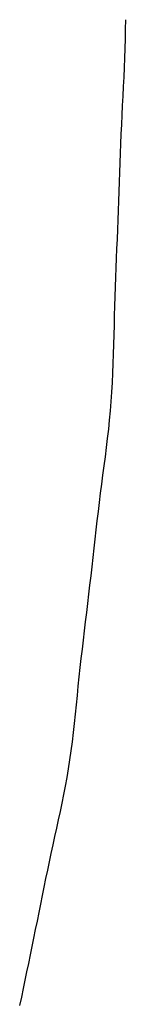
# Model space of a CAD drawing. Extents: x -584 to 1064, y -463 to 560.
# Drawn here: x 165 to 165, y -31 to -30 of the extents above; entities that cross this region are included whole.
import ezdxf

# ---------------------------------------------------------------- set-up
doc = ezdxf.new("R2010")
doc.units = 0
doc.header["$LTSCALE"] = 20
doc.layers.add('DETAIL', color=5, linetype='CONTINUOUS')

msp = doc.modelspace()

# ---------------------------------------------------------------- linework, layer by layer
at = {"layer": 'DETAIL', "color": 5, "linetype": 'CONTINUOUS'}
for p, q in [((164.89675, -30.0578), (164.89671, -30.06515)), ((164.89671, -30.06515), (164.89658, -30.07248)), ((164.89658, -30.07248), (164.89638, -30.0798)), ((164.89658, -30.07248), (164.89658, -30.07248)), ((164.89638, -30.0798), (164.89612, -30.0871)), ((164.89612, -30.0871), (164.89581, -30.09439)), ((164.89612, -30.0871), (164.89612, -30.0871)), ((164.89581, -30.09439), (164.89546, -30.10167)), ((164.89546, -30.10167), (164.8951, -30.10895)), ((164.89546, -30.10167), (164.89546, -30.10167)), ((164.8951, -30.10895), (164.89472, -30.11622)), ((164.89472, -30.11622), (164.89435, -30.1235)), ((164.89472, -30.11622), (164.89472, -30.11622)), ((164.89435, -30.1235), (164.89399, -30.13078)), ((164.89399, -30.13078), (164.89365, -30.13807)), ((164.89399, -30.13078), (164.89399, -30.13078)), ((164.89334, -30.14536), (164.89305, -30.15266)), ((164.89365, -30.13807), (164.89334, -30.14536)), ((164.89334, -30.14536), (164.89334, -30.14536)), ((164.89305, -30.15266), (164.89278, -30.15996)), ((164.89278, -30.15996), (164.89252, -30.16726)), ((164.89278, -30.15996), (164.89278, -30.15996)), ((164.89252, -30.16726), (164.89226, -30.17456)), ((164.89226, -30.17456), (164.89201, -30.18187)), ((164.89226, -30.17456), (164.89226, -30.17456)), ((164.89201, -30.18187), (164.89175, -30.18917)), ((164.89175, -30.18917), (164.89149, -30.19647)), ((164.89175, -30.18917), (164.89175, -30.18917)), ((164.89149, -30.19647), (164.89122, -30.20376)), ((164.89122, -30.20376), (164.89094, -30.21105)), ((164.89122, -30.20376), (164.89122, -30.20376)), ((164.89094, -30.21105), (164.89065, -30.21834)), ((164.89065, -30.21834), (164.89035, -30.22562)), ((164.89065, -30.21834), (164.89065, -30.21834)), ((164.89035, -30.22562), (164.89005, -30.23291)), ((164.89005, -30.23291), (164.88976, -30.2402)), ((164.89005, -30.23291), (164.89005, -30.23291)), ((164.88976, -30.2402), (164.88947, -30.24749)), ((164.88947, -30.24749), (164.88919, -30.25479)), ((164.88947, -30.24749), (164.88947, -30.24749)), ((164.88919, -30.25479), (164.88892, -30.26209)), ((164.88892, -30.26209), (164.88868, -30.26941)), ((164.88892, -30.26209), (164.88892, -30.26209)), ((164.88868, -30.26941), (164.88846, -30.27674)), ((164.88846, -30.27674), (164.88826, -30.28408)), ((164.88846, -30.27674), (164.88846, -30.27674)), ((164.88826, -30.28408), (164.88808, -30.29143)), ((164.88808, -30.29143), (164.8879, -30.29877)), ((164.88808, -30.29143), (164.88808, -30.29143)), ((164.8879, -30.29877), (164.88771, -30.30612)), ((164.88771, -30.30612), (164.8875, -30.31345)), ((164.88771, -30.30612), (164.88771, -30.30612)), ((164.8875, -30.31345), (164.88725, -30.32076)), ((164.88725, -30.32076), (164.88696, -30.32805)), ((164.88725, -30.32076), (164.88725, -30.32076)), ((164.88696, -30.32805), (164.88661, -30.33531)), ((164.88661, -30.33531), (164.88619, -30.34254)), ((164.88661, -30.33531), (164.88661, -30.33531)), ((164.88619, -30.34254), (164.88569, -30.34972)), ((164.88569, -30.34972), (164.8851, -30.35685)), ((164.88569, -30.34972), (164.88569, -30.34972)), ((164.8851, -30.35685), (164.88442, -30.36394)), ((164.88368, -30.371), (164.88287, -30.37803)), ((164.88442, -30.36394), (164.88368, -30.371)), ((164.88442, -30.36394), (164.88442, -30.36394)), ((164.88287, -30.37803), (164.88202, -30.38503)), ((164.88287, -30.37803), (164.88287, -30.37803)), ((164.88202, -30.38503), (164.88114, -30.39201)), ((164.88114, -30.39201), (164.88023, -30.39899)), ((164.88114, -30.39201), (164.88114, -30.39201)), ((164.88023, -30.39899), (164.87931, -30.40596)), ((164.87931, -30.40596), (164.8784, -30.41293)), ((164.87931, -30.40596), (164.87931, -30.40596)), ((164.8784, -30.41293), (164.8775, -30.41991)), ((164.8775, -30.41991), (164.87663, -30.42691)), ((164.8775, -30.41991), (164.8775, -30.41991)), ((164.87663, -30.42691), (164.87578, -30.43392)), ((164.87578, -30.43392), (164.87494, -30.44093)), ((164.87578, -30.43392), (164.87578, -30.43392)), ((164.87494, -30.44093), (164.87413, -30.44796)), ((164.87413, -30.44796), (164.87332, -30.45499)), ((164.87413, -30.44796), (164.87413, -30.44796)), ((164.87332, -30.45499), (164.87252, -30.46202)), ((164.87172, -30.46905), (164.87093, -30.47608)), ((164.87252, -30.46202), (164.87172, -30.46905)), ((164.87252, -30.46202), (164.87252, -30.46202)), ((164.87093, -30.47608), (164.87012, -30.4831)), ((164.87093, -30.47608), (164.87093, -30.47608)), ((164.87012, -30.4831), (164.86931, -30.49011)), ((164.86931, -30.49011), (164.86849, -30.49712)), ((164.86931, -30.49011), (164.86931, -30.49011)), ((164.86849, -30.49712), (164.86765, -30.50412)), ((164.86765, -30.50412), (164.86682, -30.51111)), ((164.86765, -30.50412), (164.86765, -30.50412)), ((164.86682, -30.51111), (164.86598, -30.51811)), ((164.86598, -30.51811), (164.86514, -30.52511)), ((164.86598, -30.51811), (164.86598, -30.51811)), ((164.86514, -30.52511), (164.86431, -30.53212)), ((164.86431, -30.53212), (164.86349, -30.53914)), ((164.86431, -30.53212), (164.86431, -30.53212)), ((164.86349, -30.53914), (164.86268, -30.54618)), ((164.86268, -30.54618), (164.86189, -30.55323)), ((164.86268, -30.54618), (164.86268, -30.54618)), ((164.86189, -30.55323), (164.86112, -30.56031)), ((164.86112, -30.56031), (164.86038, -30.56741)), ((164.86112, -30.56031), (164.86112, -30.56031)), ((164.85965, -30.57453), (164.85892, -30.58165)), ((164.86038, -30.56741), (164.85965, -30.57453)), ((164.85965, -30.57453), (164.85965, -30.57453)), ((164.85892, -30.58165), (164.85818, -30.58876)), ((164.85818, -30.58876), (164.85743, -30.59584)), ((164.85818, -30.58876), (164.85818, -30.58876)), ((164.85743, -30.59584), (164.85664, -30.60289)), ((164.85664, -30.60289), (164.8558, -30.6099)), ((164.85664, -30.60289), (164.85664, -30.60289)), ((164.8558, -30.6099), (164.85492, -30.61684)), ((164.85492, -30.61684), (164.85396, -30.62372)), ((164.85492, -30.61684), (164.85492, -30.61684)), ((164.85396, -30.62372), (164.85293, -30.63051)), ((164.85293, -30.63051), (164.85181, -30.63721)), ((164.85293, -30.63051), (164.85293, -30.63051)), ((164.85181, -30.63721), (164.85062, -30.64383)), ((164.85062, -30.64383), (164.84936, -30.65038)), ((164.85062, -30.64383), (164.85062, -30.64383)), ((164.84804, -30.65686), (164.84668, -30.66331)), ((164.84936, -30.65038), (164.84804, -30.65686)), ((164.84804, -30.65686), (164.84804, -30.65686)), ((164.84668, -30.66331), (164.84529, -30.66971)), ((164.84529, -30.66971), (164.84387, -30.6761)), ((164.84529, -30.66971), (164.84529, -30.66971)), ((164.84387, -30.6761), (164.84245, -30.68248)), ((164.84245, -30.68248), (164.84103, -30.68886)), ((164.84245, -30.68248), (164.84245, -30.68248)), ((164.84103, -30.68886), (164.83963, -30.69526)), ((164.83825, -30.70168), (164.83689, -30.70812)), ((164.83963, -30.69526), (164.83825, -30.70168)), ((164.83963, -30.69526), (164.83963, -30.69526)), ((164.83689, -30.70812), (164.83554, -30.71458)), ((164.83689, -30.70812), (164.83689, -30.70812)), ((164.83554, -30.71458), (164.83421, -30.72106)), ((164.83421, -30.72106), (164.8329, -30.72755)), ((164.83421, -30.72106), (164.83421, -30.72106)), ((164.8329, -30.72755), (164.83158, -30.73405)), ((164.83158, -30.73405), (164.83028, -30.74054)), ((164.83158, -30.73405), (164.83158, -30.73405)), ((164.82896, -30.74704), (164.82765, -30.75352)), ((164.83028, -30.74054), (164.82896, -30.74704)), ((164.82896, -30.74704), (164.82896, -30.74704)), ((164.82765, -30.75352), (164.82633, -30.76)), ((164.82633, -30.76), (164.82499, -30.76646)), ((164.82633, -30.76), (164.82633, -30.76)), ((164.82499, -30.76646), (164.82365, -30.77291)), ((164.82365, -30.77291), (164.8223, -30.77936)), ((164.82365, -30.77291), (164.82365, -30.77291)), ((164.8223, -30.77936), (164.82095, -30.78581)), ((164.8196, -30.79226), (164.81826, -30.79872)), ((164.82095, -30.78581), (164.8196, -30.79226)), ((164.82095, -30.78581), (164.82095, -30.78581)), ((164.81826, -30.79872), (164.81692, -30.80519)), ((164.81826, -30.79872), (164.81826, -30.79872)), ((164.81692, -30.80519), (164.8156, -30.81168))]:
    msp.add_line(p, q, dxfattribs=at)

doc.saveas('drawing.dxf')
